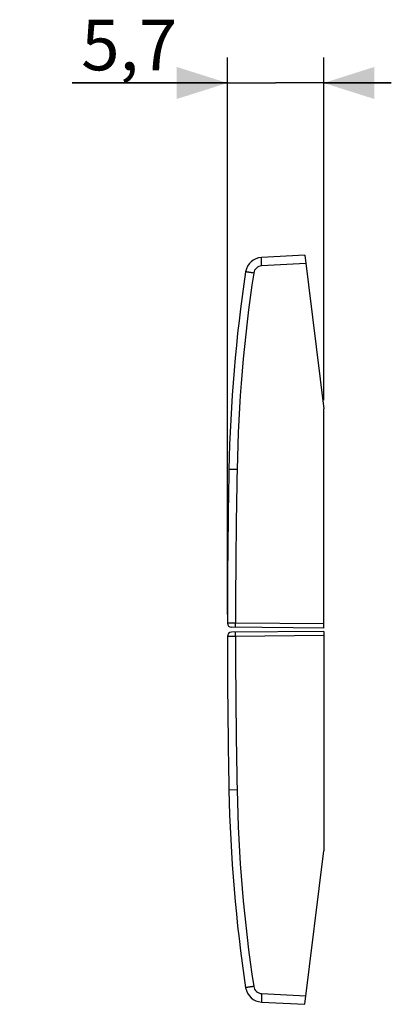
# Model space of a CAD drawing. Units: millimetres. Extents: x -41.7 to 22.6, y -22.2 to 36.2.
# Drawn here: x -41.7 to -19.7, y -22.2 to 36.1 of the extents above; entities that cross this region are included whole.
import ezdxf

# ---------------------------------------------------------------- set-up
doc = ezdxf.new("R2010")
doc.units = ezdxf.units.MM
doc.header["$LTSCALE"] = 16.335
doc.layers.get('0').update_dxf_attribs({"linetype": 'CONTINUOUS'})
doc.styles.get("Standard").update_dxf_attribs({"font": 'txt', "width": 0.8})
doc.dimstyles.new('DIMSTYLE_2', dxfattribs={"dimtxt": 3, "dimasz": 3, "dimexe": 0.18, "dimexo": 0.0625, "dimgap": 0.09, "dimtad": 1, "dimdsep": 46, "dimtxsty": 'STANDARD', "dimblk": '_FILLED', "dimblk1": '_FILLED', "dimblk2": '_FILLED', "dimcen": 0.09, "dimadec": 0, "dimazin": 0, "dimtfac": 1, "dimtofl": 0, "dimtmove": 0, "dimatfit": 3, "dimldrblk": '_FILLED', "dimfxl": 1, "dimtolj": 1, "dimarcsym": 0})

# ---------------------------------------------------------------- blocks, each defined once
blk = doc.blocks.new('_FILLED')
at = {"color": 0, "linetype": 'BYBLOCK'}
blk.add_solid([(0, 0), (-1, 0.317), (-1, -0.317)], dxfattribs=at)
blk = doc.blocks.new('*D2')
at = {"color": 7, "linetype": 'CONTINUOUS'}
for p, q in [((-29.449, 0.898), (-29.449, 33.9)), ((-23.749, 13.6), (-23.749, 33.9)), ((-29.449, 32.4), (-38.634, 32.4)), ((-38.634, 32.4), (-26.599, 32.4)), ((-19.749, 32.4), (-26.599, 32.4)), ((-23.749, 32.4), (-19.749, 32.4))]:
    blk.add_line(p, q, dxfattribs=at)
at = {"color": 7, "linetype": 'CONTINUOUS', "xscale": 3, "yscale": 3, "zscale": 3}
blk.add_blockref('_FILLED', (-29.449, 32.4), dxfattribs=at)
at = {"color": 7, "linetype": 'CONTINUOUS', "xscale": 3, "yscale": 3, "zscale": 3, "rotation": 180}
blk.add_blockref('_FILLED', (-23.749, 32.4), dxfattribs=at)
at = {"color": 7, "linetype": 'CONTINUOUS', "insert": (-32.42, 36.15), "char_height": 3, "width": 6.21429, "attachment_point": 3, "line_spacing_factor": 0.9}
blk.add_mtext('5,7', dxfattribs=at)

msp = doc.modelspace()

# ---------------------------------------------------------------- linework, layer by layer
at = {"color": 7, "linetype": 'CONTINUOUS'}
for p, q in [((-24.866, 22.195), (-27.433, 22.06)), ((-24.866, 22.195), (-23.749, 13.1)), ((-23.749, 0.1), (-23.749, 13.1)), ((-23.749, 0.1), (-29.201, 0.148)), ((-23.749, -0.1), (-29.201, -0.148)), ((-23.749, -0.1), (-23.749, -13.1)), ((-24.866, -22.195), (-23.749, -13.1)), ((-27.433, -22.06), (-24.866, -22.195))]:
    msp.add_line(p, q, dxfattribs=at)
at = {"color": 253, "linetype": 'CONTINUOUS'}
for p, q in [((-24.805, 21.698), (-27.424, 21.561)), ((-28.877, 9.491), (-29.359, 9.5)), ((-28.967, 0.395), (-29.449, 0.398)), ((-23.749, 0.35), (-28.967, 0.395)), ((-28.967, -0.395), (-29.449, -0.398)), ((-23.749, -0.35), (-28.967, -0.395)), ((-28.877, -9.491), (-29.359, -9.5)), ((-27.424, -21.561), (-24.805, -21.698))]:
    msp.add_line(p, q, dxfattribs=at)
at = {"color": 7, "linetype": 'CONTINUOUS'}
for centre, radius, start, end in [((-27.38, 21.062), 1, 93, 171.42412), ((60.625, 7.79), 90, 171.42412, 178.91131), ((470.551, 0), 500, 178.91131, 179.95442), ((-29.199, 0.398), 0.25, 179.95442, 269.5), ((-29.199, -0.398), 0.25, 90.5, 180.04558), ((470.551, 0), 500, 180.04558, 181.08869), ((60.625, -7.79), 90, 181.08869, 188.57588), ((-27.38, -21.062), 1, 188.57588, 267)]:
    msp.add_arc(centre, radius, start, end, dxfattribs=at)
at = {"color": 253, "linetype": 'CONTINUOUS'}
for centre, radius, start, end in [((60.607, 7.79), 89.5, 171.42412, 178.91131), ((-27.398, 21.062), 0.5, 93, 171.42412), ((470.533, 0), 499.5, 178.91131, 179.95464), ((470.533, 0), 499.5, 180.04536, 181.08869), ((60.607, -7.79), 89.5, 181.08869, 188.57588), ((-27.398, -21.062), 0.5, 188.57588, 267)]:
    msp.add_arc(centre, radius, start, end, dxfattribs=at)
for points, knots in [([(-27.424, 21.561), (-27.425, 21.577), (-27.426, 21.61), (-27.429, 21.658), (-27.431, 21.705), (-27.433, 21.751), (-27.434, 21.795), (-27.435, 21.837), (-27.437, 21.876), (-27.437, 21.913), (-27.438, 21.945), (-27.438, 21.974), (-27.438, 22), (-27.437, 22.021), (-27.437, 22.037), (-27.436, 22.049), (-27.435, 22.056), (-27.434, 22.06), (-27.433, 22.06)], [0, 0, 0, 0, 0.09785, 0.194743, 0.28975, 0.381959, 0.470486, 0.554481, 0.63314, 0.705708, 0.771491, 0.829862, 0.880264, 0.922223, 0.95535, 0.979359, 0.99411, 1, 1, 1, 1]), ([(-27.892, 21.136), (-27.908, 21.139), (-27.939, 21.143), (-27.986, 21.15), (-28.031, 21.157), (-28.075, 21.164), (-28.118, 21.17), (-28.158, 21.177), (-28.195, 21.182), (-28.229, 21.188), (-28.261, 21.193), (-28.288, 21.197), (-28.312, 21.201), (-28.332, 21.204), (-28.347, 21.207), (-28.359, 21.208), (-28.364, 21.21), (-28.369, 21.21), (-28.369, 21.211)], [0, 0, 0, 0, 0.099067, 0.196893, 0.292575, 0.385233, 0.474013, 0.558098, 0.636711, 0.709131, 0.774688, 0.83278, 0.882872, 0.924501, 0.957286, 0.980925, 0.995202, 1, 1, 1, 1]), ([(-28.96, 0.145), (-28.961, 0.145), (-28.961, 0.148), (-28.962, 0.152), (-28.963, 0.161), (-28.964, 0.171), (-28.965, 0.185), (-28.965, 0.201), (-28.966, 0.219), (-28.966, 0.24), (-28.967, 0.263), (-28.967, 0.287), (-28.967, 0.313), (-28.967, 0.34), (-28.967, 0.368), (-28.967, 0.386), (-28.967, 0.395)], [0, 0, 0, 0, 0.007386, 0.026518, 0.057718, 0.100685, 0.154913, 0.219736, 0.294347, 0.377815, 0.469095, 0.567042, 0.670428, 0.777956, 0.888275, 1, 1, 1, 1]), ([(-28.967, -0.395), (-28.967, -0.386), (-28.967, -0.368), (-28.967, -0.34), (-28.967, -0.313), (-28.967, -0.287), (-28.967, -0.263), (-28.966, -0.24), (-28.966, -0.219), (-28.965, -0.201), (-28.965, -0.185), (-28.964, -0.171), (-28.963, -0.161), (-28.962, -0.152), (-28.961, -0.148), (-28.961, -0.145), (-28.96, -0.145)], [0, 0, 0, 0, 0.111725, 0.222044, 0.329572, 0.432958, 0.530905, 0.622185, 0.705653, 0.780264, 0.845087, 0.899315, 0.942282, 0.973482, 0.992614, 1, 1, 1, 1]), ([(-27.892, -21.136), (-27.908, -21.139), (-27.939, -21.143), (-27.986, -21.15), (-28.031, -21.157), (-28.075, -21.164), (-28.118, -21.17), (-28.158, -21.177), (-28.195, -21.182), (-28.229, -21.188), (-28.261, -21.193), (-28.288, -21.197), (-28.312, -21.201), (-28.332, -21.204), (-28.347, -21.207), (-28.359, -21.208), (-28.364, -21.21), (-28.369, -21.21), (-28.369, -21.211)], [0, 0, 0, 0, 0.099067, 0.196893, 0.292575, 0.385233, 0.474013, 0.558098, 0.636711, 0.709131, 0.774688, 0.83278, 0.882872, 0.924501, 0.957286, 0.980925, 0.995202, 1, 1, 1, 1]), ([(-27.424, -21.561), (-27.425, -21.577), (-27.426, -21.61), (-27.429, -21.658), (-27.431, -21.705), (-27.433, -21.751), (-27.434, -21.795), (-27.435, -21.837), (-27.437, -21.876), (-27.437, -21.913), (-27.438, -21.945), (-27.438, -21.974), (-27.438, -22), (-27.437, -22.021), (-27.437, -22.037), (-27.436, -22.049), (-27.435, -22.056), (-27.434, -22.06), (-27.433, -22.06)], [0, 0, 0, 0, 0.09785, 0.194743, 0.28975, 0.381959, 0.470486, 0.554481, 0.63314, 0.705708, 0.771491, 0.829862, 0.880265, 0.922223, 0.95535, 0.979359, 0.99411, 1, 1, 1, 1])]:
    msp.add_open_spline(points, degree=3, knots=knots, dxfattribs=at)

# ---------------------------------------------------------------- dimensions: what is measured, and where the dimension line sits
at = {"color": 7, "linetype": 'CONTINUOUS'}
dim = msp.add_linear_dim(base=(-29.449, 32.4), p1=(-23.749, 13.6), p2=(-29.449, 0.898), angle=180, dimstyle='DIMSTYLE_2', dxfattribs=at)
dim.commit()
dim.dimension.update_dxf_attribs({"geometry": '*D2', "text_midpoint": (-41.741, 34.65), "dimtype": 160})

doc.saveas('drawing.dxf')
